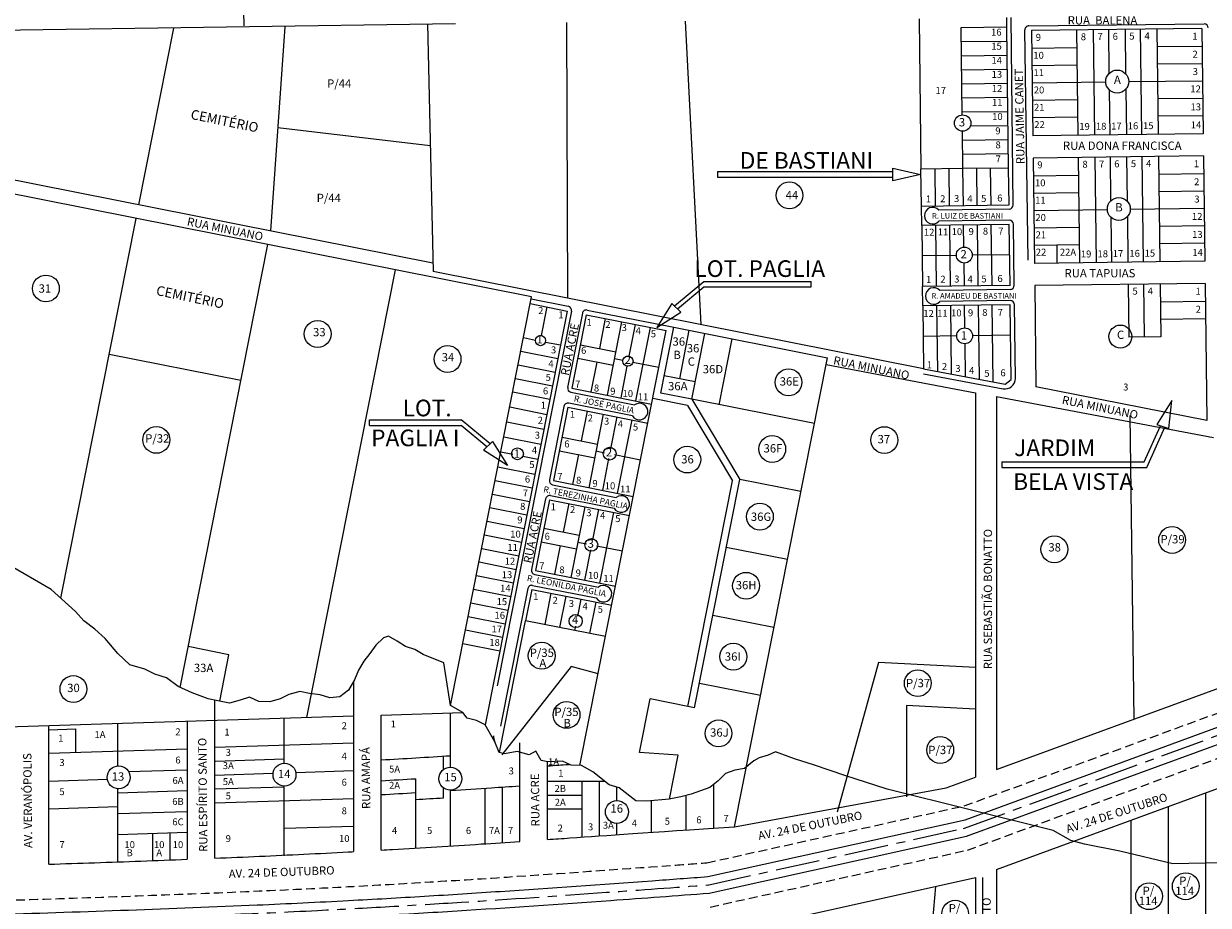
# Model space of a CAD drawing. Extents: x -5193 to 980, y -535 to 4145.
# Drawn here: x -1441 to -586, y 2397 to 3033 of the extents above; entities that cross this region are included whole.
import ezdxf
from ezdxf.enums import TextEntityAlignment as Align

# ---------------------------------------------------------------- set-up
doc = ezdxf.new("R2010")
doc.units = 0
doc.linetypes.add('CENTER', pattern=[50.8, 31.75, -6.35, 6.35, -6.35])
doc.linetypes.add('DASHED2', pattern=[9.525, 6.35, -3.175])
for name, color, linetype in [('1', 1, 'CONTINUOUS'), ('2', 2, 'CONTINUOUS'), ('3', 3, 'CONTINUOUS'), ('BAIRROS', 30, 'CONTINUOUS'), ('LOCAL_LOTEAM', 1, 'CONTINUOUS'), ('LOTEAMENTO', 2, 'CONTINUOUS'), ('LOTES', 1, 'CONTINUOUS'), ('MEIOFIO_BR', 4, 'CONTINUOUS'), ('PASSEIO', 170, 'CONTINUOUS'), ('RIO', 172, 'CONTINUOUS'), ('TEXTO', 2, 'CONTINUOUS')]:
    doc.layers.add(name, color=color, linetype=linetype)
doc.styles.get("Standard").update_dxf_attribs({"font": 'arial.ttf'})

msp = doc.modelspace()

# ---------------------------------------------------------------- linework, layer by layer
at = {"layer": '1', "linetype": 'CENTER'}
for p, q in [((-762.29, 2452.78), (-555.27, 2528.62)), ((-762.29, 2452.78), (-555.27, 2528.62)), ((-947.22, 2411.96), (-761.53, 2453)), ((-947.22, 2411.96), (-761.53, 2453))]:
    msp.add_line(p, q, dxfattribs=at)
msp.add_open_spline([(-1912.44, 2369.25), (-1847.37, 2371.42), (-1782.27, 2374), (-1697.35, 2377.08), (-1677.57, 2377.78), (-1637.99, 2379.12), (-1618.21, 2379.76), (-1559.81, 2381.64), (-1521.19, 2382.83), (-1451.59, 2385.03), (-1420.6, 2386.02), (-1358.65, 2388.14), (-1327.69, 2389.28), (-1274.02, 2391.51), (-1251.31, 2392.54), (-1211.27, 2394.53), (-1193.94, 2395.46), (-1159.27, 2397.45), (-1141.94, 2398.5), (-1089.73, 2401.83), (-1054.86, 2404.24), (-995.44, 2408.49), (-970.91, 2410.29), (-946.37, 2412.09)], degree=3, knots=[1002.753812, 1002.753812, 1002.753812, 1002.753812, 1198.221994, 1198.221994, 1257.589548, 1257.589548, 1316.957101, 1316.957101, 1432.85292, 1432.85292, 1525.879721, 1525.879721, 1618.906522, 1618.906522, 1687.19875, 1687.19875, 1739.36655, 1739.36655, 1791.534351, 1791.534351, 1896.493757, 1896.493757, 1970.305144, 1970.305144, 1970.305144, 1970.305144], dxfattribs=at)
msp.add_open_spline([(-1912.44, 2369.25), (-1847.37, 2371.42), (-1782.27, 2374), (-1697.35, 2377.08), (-1677.57, 2377.78), (-1637.99, 2379.12), (-1618.21, 2379.76), (-1559.81, 2381.64), (-1521.19, 2382.83), (-1451.59, 2385.03), (-1420.6, 2386.02), (-1358.65, 2388.14), (-1327.69, 2389.28), (-1274.02, 2391.51), (-1251.31, 2392.54), (-1211.27, 2394.53), (-1193.94, 2395.46), (-1159.27, 2397.45), (-1141.94, 2398.5), (-1089.73, 2401.83), (-1054.86, 2404.24), (-995.44, 2408.49), (-970.91, 2410.29), (-946.37, 2412.09)], degree=3, knots=[1002.753812, 1002.753812, 1002.753812, 1002.753812, 1198.221994, 1198.221994, 1257.589548, 1257.589548, 1316.957101, 1316.957101, 1432.85292, 1432.85292, 1525.879721, 1525.879721, 1618.906522, 1618.906522, 1687.19875, 1687.19875, 1739.36655, 1739.36655, 1791.534351, 1791.534351, 1896.493757, 1896.493757, 1970.305144, 1970.305144, 1970.305144, 1970.305144], dxfattribs=at)
at = {"layer": '2'}
for centre, radius in [((-1067.64, 2804.74), 3.66), ((-1004.57, 2789.9), 3.66), ((-1084.3, 2723.09), 4.25), ((-1017.79, 2723.2), 4.64), ((-1030.99, 2657.35), 4.61), ((-1042.26, 2602.45), 4.75)]:
    msp.add_circle(centre, radius, dxfattribs=at)
at = {"layer": '3'}
for p, q in [((-1285.15, 3196.13), (-1281.81, 3031.9)), ((-963.31, 3035.28), (-952.07, 2816.35)), ((-794.45, 3037.01), (-793.09, 2928.46)), ((-731.16, 3030.81), (-731.24, 3037.8)), ((-1658.55, 3025.85), (-1128.96, 3033.52)), ((-1357.62, 2902.72), (-1332.36, 3030.08)), ((-1252.11, 3031.13), (-1262.63, 2883.89)), ((-1149.2, 3033.23), (-1145.22, 2854.65)), ((-1047.98, 2835.37), (-1048.66, 3034.37)), ((-729.88, 2929.26), (-731.16, 3030.81)), ((-590.32, 3029.99), (-713.31, 3028.45)), ((-713.31, 3028.45), (-712.35, 2952.46)), ((-590.32, 3029.99), (-589.36, 2954)), ((-1145.36, 2860.63), (-1721.28, 2974.83)), ((-1147.24, 2945.21), (-1257.31, 2958.28)), ((-1074.12, 2836.31), (-1686.98, 2957.84)), ((-589.36, 2954), (-712.35, 2952.46)), ((-589.16, 2938), (-712.15, 2936.46)), ((-712.15, 2936.46), (-711.2, 2860.46)), ((-589.16, 2938), (-588.21, 2862.01)), ((-792.75, 2901.82), (-793.09, 2928.46)), ((-729.55, 2902.62), (-729.88, 2929.26)), ((-792.75, 2901.82), (-729.55, 2902.62)), ((-792.58, 2887.82), (-792.75, 2901.82)), ((-1413.88, 2618.98), (-1359.56, 2892.92)), ((-729.37, 2888.62), (-792.58, 2887.82)), ((-792.58, 2887.82), (-792.02, 2843.83)), ((-728.82, 2844.62), (-729.37, 2888.62)), ((-1327.77, 2554.54), (-1264.41, 2874.05)), ((-1236.23, 2532.89), (-1172.21, 2855.76)), ((-588.21, 2862.01), (-711.2, 2860.46)), ((-791.28, 2784.47), (-1145.22, 2854.65)), ((-728.82, 2844.62), (-792.02, 2843.83)), ((-791.85, 2829.83), (-792.02, 2843.83)), ((-588.01, 2846.01), (-711, 2844.46)), ((-711, 2844.46), (-710.08, 2771.47)), ((-588.01, 2846.01), (-586.76, 2747.02)), ((-1132.58, 2541.48), (-1074.12, 2836.31)), ((-1075.09, 2831.41), (-1048.36, 2826.11)), ((-728.64, 2830.62), (-791.85, 2829.83)), ((-727.96, 2776.69), (-728.64, 2830.62)), ((-1048.36, 2826.11), (-1061, 2762.35)), ((-1034.63, 2823.39), (-1045.13, 2770.42)), ((-1034.63, 2823.39), (-977, 2811.96)), ((-791.85, 2829.83), (-791.28, 2784.47)), ((-980.85, 2766.85), (-971.42, 2814.42)), ((-971.42, 2814.42), (-860.56, 2792.44)), ((-1039.21, 2498.24), (-977, 2811.96)), ((-967.21, 2777.21), (-960.27, 2812.21)), ((-958.56, 2762.43), (-949.12, 2810)), ((-938.74, 2758.5), (-929.31, 2806.07)), ((-1283.86, 2775.96), (-1379.01, 2794.82)), ((-927.67, 2453.98), (-860.56, 2792.44)), ((-861.53, 2787.56), (-753.64, 2767.19)), ((-956.06, 2775), (-978.36, 2779.42)), ((-791.28, 2784.47), (-732.31, 2773.34)), ((-1045.13, 2770.42), (-987.5, 2758.99)), ((-732.31, 2773.34), (-727.96, 2776.69)), ((-586.76, 2747.02), (-710.08, 2771.47)), ((-1061, 2762.35), (-1107.56, 2527.56)), ((-1061, 2762.35), (-1087.73, 2767.65)), ((-961.7, 2757.95), (-986.73, 2762.91)), ((-958.56, 2762.43), (-980.85, 2766.85)), ((-869.99, 2744.86), (-958.56, 2762.43)), ((-958.56, 2762.43), (-923.86, 2704.57)), ((-753.64, 2767.19), (-753.64, 2489.78)), ((-738.64, 2764.35), (-738.64, 2495.28)), ((-738.64, 2764.35), (-582.06, 2734.79)), ((-1047.86, 2756.69), (-1058.36, 2703.72)), ((-1047.86, 2756.69), (-990.23, 2745.26)), ((-961.7, 2757.95), (-929.14, 2703.65)), ((-642.26, 2750.68), (-639.51, 2531.59)), ((-1058.36, 2703.72), (-1000.73, 2692.29)), ((-961.42, 2540.84), (-929.14, 2703.65)), ((-956.52, 2539.87), (-923.86, 2704.57)), ((-879.72, 2695.82), (-923.86, 2704.57)), ((-1061.08, 2689.98), (-1071.2, 2638.98)), ((-1061.08, 2689.98), (-1003.45, 2678.56)), ((-889.44, 2646.77), (-933.58, 2655.53)), ((-1071.2, 2638.98), (-1013.57, 2627.55)), ((-1073.92, 2625.24), (-1078.39, 2602.68)), ((-1073.92, 2625.24), (-1016.29, 2613.82)), ((-1097.27, 2507.53), (-1078.4, 2602.69)), ((-1020.76, 2591.26), (-1078.4, 2602.69)), ((-899.17, 2597.73), (-943.31, 2606.48)), ((-1292.51, 2578.13), (-1321.94, 2583.96)), ((-1299.15, 2544.62), (-1292.51, 2578.13)), ((-823.64, 2572.56), (-853.64, 2464.61)), ((-753.64, 2568.87), (-823.64, 2572.56)), ((-1202.64, 2558.9), (-1202.64, 2436.07)), ((-908.89, 2548.68), (-953.04, 2557.44)), ((-738.64, 2495.28), (-570.43, 2556.9)), ((-1302.64, 2431.36), (-1302.64, 2545.34)), ((-996.21, 2507.56), (-988.54, 2546.22)), ((-961.42, 2540.84), (-988.54, 2546.22)), ((-956.52, 2539.87), (-961.42, 2540.84)), ((-803.64, 2541.46), (-803.64, 2475.66)), ((-753.64, 2538.83), (-803.64, 2541.46)), ((-1452.64, 2526.07), (-1202.64, 2533.95)), ((-1182.64, 2534.58), (-1123.84, 2536.43)), ((-1182.64, 2437.18), (-1182.64, 2534.58)), ((-1422.64, 2427), (-1422.64, 2527.02)), ((-1322.64, 2530.17), (-1322.64, 2430.56)), ((-1082.64, 2443.46), (-1082.64, 2514.46)), ((-968.36, 2505.67), (-996.21, 2507.56)), ((-974.69, 2473.92), (-968.4, 2505.67)), ((-1062.64, 2444.83), (-1062.64, 2500.91)), ((-774.79, 2482.03), (-753.64, 2489.78)), ((-738.64, 2423.17), (-543.64, 2494.61)), ((-927.67, 2453.98), (-774.79, 2482.03)), ((-587.64, 2478.49), (-587.64, 2372.86)), ((-614.64, 2468.6), (-614.64, 2362.97)), ((-641.64, 2458.7), (-641.64, 1983.26)), ((-738.64, 2423.17), (-738.64, 1868.26)), ((-942.64, 2375.59), (-753.64, 2417.36)), ((-782.55, 2410.97), (-786.24, 2368.35)), ((-753.64, 2417.36), (-753.64, 2118.26))]:
    msp.add_line(p, q, dxfattribs=at)
for points, knots in [([(-1062.64, 2444.83), (-1057.28, 2445.2), (-1051.91, 2445.58), (-1019.26, 2447.87), (-991.96, 2449.86), (-927.67, 2453.98)], [1856.538403, 1856.538403, 1856.538403, 1856.538403, 1872.734737, 1872.734737, 1955.001582, 1955.001582, 1955.001582, 1955.001582]), ([(-1182.64, 2437.18), (-1179.93, 2437.33), (-1177.21, 2437.49), (-1153.21, 2438.88), (-1131.9, 2440.2), (-1101.26, 2442.21), (-1091.96, 2442.83), (-1082.64, 2443.46)], [1735.642389, 1735.642389, 1735.642389, 1735.642389, 1743.857859, 1743.857859, 1808.296298, 1808.296298, 1836.41493, 1836.41493, 1836.41493, 1836.41493]), ([(-1422.64, 2427), (-1411.58, 2427.36), (-1400.52, 2427.73), (-1367.17, 2428.88), (-1344.89, 2429.68), (-1322.64, 2430.56)], [1494.183337, 1494.183337, 1494.183337, 1494.183337, 1527.453238, 1527.453238, 1594.567597, 1594.567597, 1594.567597, 1594.567597]), ([(-1302.64, 2431.36), (-1281.19, 2432.24), (-1259.77, 2433.19), (-1227.72, 2434.76), (-1217.07, 2435.3), (-1205.17, 2435.93), (-1203.9, 2436), (-1202.64, 2436.07)], [1614.682427, 1614.682427, 1614.682427, 1614.682427, 1679.41942, 1679.41942, 1711.638639, 1711.638639, 1715.460552, 1715.460552, 1715.460552, 1715.460552])]:
    msp.add_open_spline(points, degree=3, knots=knots, dxfattribs=at)
at = {"layer": 'BAIRROS', "linetype": 'DASHED2'}
for p, q in [((-761.84, 2469.09), (-554.82, 2544.93)), ((-759.5, 2437.17), (-552.48, 2513.02)), ((-947.54, 2428.05), (-761.84, 2469.09)), ((-945.2, 2396.13), (-759.5, 2437.17))]:
    msp.add_line(p, q, dxfattribs=at)
msp.add_open_spline([(-1912.64, 2385.25), (-1900.63, 2385.65), (-1888.61, 2386.07), (-1860.84, 2387.05), (-1845.09, 2387.62), (-1797.82, 2389.37), (-1766.29, 2390.57), (-1716.27, 2392.41), (-1697.8, 2393.08), (-1660.85, 2394.36), (-1642.37, 2394.98), (-1586.97, 2396.79), (-1550.04, 2397.94), (-1485.66, 2399.96), (-1458.19, 2400.82), (-1403.28, 2402.61), (-1375.84, 2403.54), (-1322.5, 2405.52), (-1296.6, 2406.55), (-1250.51, 2408.6), (-1230.32, 2409.57), (-1190.43, 2411.67), (-1170.72, 2412.8), (-1131.28, 2415.19), (-1111.55, 2416.46), (-1052.36, 2420.42), (-1012.87, 2423.27), (-964.75, 2426.78), (-956.14, 2427.42), (-947.54, 2428.05)], degree=3, knots=[1003.088133, 1003.088133, 1003.088133, 1003.088133, 1039.216723, 1039.216723, 1086.545228, 1086.545228, 1181.202238, 1181.202238, 1236.597956, 1236.597956, 1291.993675, 1291.993675, 1402.785112, 1402.785112, 1485.259873, 1485.259873, 1567.734633, 1567.734633, 1645.70264, 1645.70264, 1706.565146, 1706.565146, 1766.029355, 1766.029355, 1825.493564, 1825.493564, 1944.421982, 1944.421982, 1970.305111, 1970.305111, 1970.305111, 1970.305111], dxfattribs=at)
at = {"layer": 'LOCAL_LOTEAM'}
for p, q in [((-939.91, 2926.64), (-813.32, 2926.64)), ((-939.91, 2926.64), (-939.91, 2922.64)), ((-813.32, 2920.14), (-813.32, 2929.14)), ((-813.32, 2929.14), (-793.32, 2924.64)), ((-793.32, 2924.64), (-813.32, 2920.14)), ((-939.91, 2922.64), (-813.32, 2922.64)), ((-971.07, 2829.89), (-949.92, 2847.51)), ((-949.92, 2847.51), (-872.3, 2847.51)), ((-872.3, 2843.51), (-872.3, 2847.51)), ((-968.89, 2827.7), (-949.92, 2843.51)), ((-949.92, 2843.51), (-872.3, 2843.51)), ((-972.82, 2831.64), (-983.78, 2814.31)), ((-972.82, 2831.64), (-966.46, 2825.27)), ((-983.78, 2814.31), (-966.46, 2825.27)), ((-612.02, 2761.6), (-622.8, 2744.17)), ((-614.29, 2741.23), (-612.02, 2761.6)), ((-1191.01, 2747.59), (-1124.87, 2747.59)), ((-1191.01, 2743.59), (-1191.01, 2747.59)), ((-1104.12, 2730.3), (-1124.87, 2747.59)), ((-1191.01, 2743.59), (-1124.87, 2743.59)), ((-1106.3, 2728.12), (-1124.87, 2743.59)), ((-631.98, 2717.31), (-620.34, 2743.32)), ((-630.12, 2713.31), (-617.17, 2742.22)), ((-622.8, 2744.17), (-614.29, 2741.23)), ((-1102.37, 2732.05), (-1108.73, 2725.69)), ((-1102.37, 2732.05), (-1091.41, 2714.73)), ((-1091.41, 2714.73), (-1108.73, 2725.69)), ((-734.77, 2717.31), (-631.98, 2717.31)), ((-734.77, 2717.31), (-734.77, 2713.31)), ((-734.77, 2713.31), (-630.12, 2713.31))]:
    msp.add_line(p, q, dxfattribs=at)
at = {"layer": 'LOTES'}
for p, q in [((-731.16, 3030.81), (-764.36, 3030.39)), ((-764.36, 3030.39), (-763.57, 2967.58)), ((-680.81, 3028.86), (-679.86, 2952.86)), ((-668.81, 3029.01), (-667.86, 2953.01)), ((-657.81, 3029.15), (-657.42, 2997.41)), ((-645.81, 3029.3), (-645.41, 2997.3)), ((-634.82, 3029.44), (-633.86, 2953.44)), ((-622.82, 3029.59), (-621.86, 2953.59)), ((-731.03, 3020.65), (-764.24, 3020.23)), ((-730.9, 3010.5), (-764.11, 3010.08)), ((-680.65, 3015.86), (-713.15, 3015.45)), ((-590.16, 3017), (-622.65, 3016.59)), ((-680.49, 3003.36), (-712.99, 3002.95)), ((-590, 3004.5), (-622.5, 3004.09)), ((-730.77, 3000.34), (-763.98, 2999.92)), ((-730.65, 2990.19), (-763.85, 2989.77)), ((-659.72, 2991.12), (-712.83, 2990.45)), ((-657.27, 2985.76), (-656.86, 2953.15)), ((-645.27, 2986.17), (-644.86, 2953.3)), ((-589.84, 2992), (-643.2, 2991.33)), ((-730.52, 2980.03), (-763.73, 2979.61)), ((-680.18, 2978.36), (-712.67, 2977.95)), ((-589.68, 2979.5), (-622.18, 2979.09)), ((-730.39, 2969.88), (-763.6, 2969.46)), ((-589.53, 2967), (-622.03, 2966.59)), ((-730.26, 2959.72), (-757.56, 2959.38)), ((-680.02, 2965.86), (-712.52, 2965.45)), ((-763.43, 2955.78), (-763.09, 2928.84)), ((-730.14, 2949.57), (-763.34, 2949.15)), ((-730.01, 2939.41), (-763.22, 2938.99)), ((-679.66, 2936.86), (-678.7, 2860.87)), ((-667.66, 2937.02), (-666.7, 2861.02)), ((-656.66, 2937.15), (-656.26, 2905.42)), ((-644.66, 2937.3), (-644.26, 2905.31)), ((-633.66, 2937.44), (-632.7, 2861.45)), ((-621.66, 2937.59), (-620.71, 2861.6)), ((-763.09, 2928.84), (-793.09, 2928.46)), ((-783.09, 2928.59), (-782.75, 2901.95)), ((-773.09, 2928.71), (-772.75, 2902.07)), ((-729.88, 2929.26), (-763.09, 2928.84)), ((-763.09, 2928.84), (-762.75, 2902.2)), ((-753.09, 2928.97), (-752.75, 2902.32)), ((-743.09, 2929.09), (-742.75, 2902.45)), ((-589, 2925), (-621.5, 2924.59)), ((-679.49, 2923.87), (-711.99, 2923.46)), ((-679.34, 2911.37), (-711.83, 2910.96)), ((-588.84, 2912.5), (-621.34, 2912.1)), ((-658.57, 2899.13), (-711.68, 2898.46)), ((-588.69, 2900), (-642.04, 2899.33)), ((-656.11, 2893.77), (-655.7, 2861.16)), ((-644.12, 2894.18), (-643.7, 2861.31)), ((-782.58, 2887.95), (-782.02, 2843.95)), ((-772.58, 2888.07), (-772.02, 2844.08)), ((-762.58, 2888.2), (-762.38, 2872.18)), ((-752.58, 2888.32), (-752.03, 2844.33)), ((-742.58, 2888.45), (-742.03, 2844.45)), ((-679.02, 2886.37), (-711.52, 2885.96)), ((-588.53, 2887.51), (-621.03, 2887.1)), ((-678.86, 2873.87), (-711.36, 2873.46)), ((-695.11, 2873.67), (-694.95, 2860.67)), ((-588.37, 2875.01), (-620.87, 2874.6)), ((-767.54, 2866.13), (-792.3, 2865.82)), ((-729.09, 2866.62), (-756.08, 2866.28)), ((-762.23, 2860.74), (-762.02, 2844.2)), ((-643.5, 2845.31), (-643.03, 2807.31)), ((-632.5, 2845.45), (-632.03, 2807.45)), ((-620.5, 2845.6), (-620.03, 2807.6)), ((-781.85, 2829.95), (-781.25, 2782.58)), ((-771.85, 2830.08), (-771.23, 2780.68)), ((-761.85, 2830.2), (-761.64, 2813.94)), ((-751.85, 2830.33), (-751.18, 2776.9)), ((-741.85, 2830.45), (-741.15, 2775.01)), ((-587.84, 2833.01), (-620.34, 2832.6)), ((-1063.08, 2829.03), (-1067.17, 2808.37)), ((-1020.9, 2820.66), (-1025.18, 2799.08)), ((-1009.13, 2818.33), (-1019.63, 2765.36)), ((-999.32, 2816.38), (-1003.86, 2793.49)), ((-988.53, 2814.24), (-999.03, 2761.28)), ((-587.69, 2820.51), (-620.18, 2820.1)), ((-1079.95, 2806.89), (-1071.27, 2805.17)), ((-767.31, 2808.13), (-791.57, 2807.83)), ((-728.37, 2808.62), (-755.83, 2808.28)), ((-620.03, 2807.6), (-643.03, 2807.31)), ((-1081.9, 2797.08), (-1055.17, 2791.78)), ((-1064.12, 2803.75), (-1053.22, 2801.59)), ((-1038.91, 2801.81), (-1013.41, 2796.75)), ((-761.5, 2802.47), (-761.2, 2778.79)), ((-1083.84, 2787.27), (-1057.11, 2781.97)), ((-1040.85, 2792), (-1015.35, 2786.94)), ((-1027.12, 2789.27), (-1031.4, 2767.69)), ((-1014.38, 2791.85), (-1008.15, 2790.61)), ((-1000.98, 2789.19), (-982.25, 2785.48)), ((-1005.28, 2786.31), (-1009.82, 2763.42)), ((-1085.79, 2777.46), (-1059.06, 2772.16)), ((-1089.87, 2756.86), (-1063.14, 2751.56)), ((-1034.12, 2753.96), (-1038.4, 2732.38)), ((-1092.01, 2746.07), (-1065.28, 2740.77)), ((-1022.35, 2751.63), (-1032.86, 2698.66)), ((-1012.54, 2749.68), (-1017.08, 2726.79)), ((-1001.75, 2747.54), (-1012.26, 2694.57)), ((-1094.15, 2735.28), (-1067.42, 2729.98)), ((-1052.13, 2735.11), (-1026.63, 2730.05)), ((-1096.29, 2724.49), (-1087.62, 2722.77)), ((-1080.46, 2721.35), (-1069.56, 2719.19)), ((-1054.08, 2725.3), (-1028.58, 2720.24)), ((-1040.35, 2722.57), (-1044.63, 2700.99)), ((-1027.6, 2725.14), (-1021.38, 2723.91)), ((-1018.51, 2719.61), (-1023.05, 2696.71)), ((-1014.21, 2722.49), (-995.48, 2718.77)), ((-1098.43, 2713.7), (-1071.7, 2708.4)), ((-1100.38, 2703.89), (-1073.65, 2698.59)), ((-1102.32, 2694.08), (-1075.59, 2688.78)), ((-1047.35, 2687.26), (-1051.43, 2666.66)), ((-1035.58, 2684.93), (-1045.69, 2633.92)), ((-1104.27, 2684.27), (-1077.54, 2678.97)), ((-1025.77, 2682.98), (-1030.15, 2660.91)), ((-1014.98, 2680.84), (-1025.09, 2629.84)), ((-1106.21, 2674.47), (-1079.48, 2669.17)), ((-1065.17, 2669.39), (-1039.68, 2664.33)), ((-1108.16, 2664.66), (-1081.43, 2659.36)), ((-1067.11, 2659.58), (-1041.62, 2654.52)), ((-1040.65, 2659.43), (-1034.54, 2658.22)), ((-1110.1, 2654.85), (-1083.37, 2649.55)), ((-1053.38, 2656.85), (-1057.46, 2636.25)), ((-1031.57, 2653.74), (-1035.88, 2631.97)), ((-1027.38, 2656.79), (-1008.51, 2653.05)), ((-1112.05, 2645.04), (-1085.32, 2639.74)), ((-1113.99, 2635.23), (-1087.26, 2629.93)), ((-1115.94, 2625.42), (-1089.21, 2620.12)), ((-1060.19, 2622.52), (-1064.66, 2599.96)), ((-1049.4, 2620.38), (-1053.87, 2597.82)), ((-1038.61, 2618.24), (-1041.05, 2605.9)), ((-1117.88, 2615.61), (-1091.15, 2610.31)), ((-1027.82, 2616.1), (-1032.29, 2593.54)), ((-1119.83, 2605.8), (-1093.1, 2600.5)), ((-1121.77, 2595.99), (-1095.04, 2590.69)), ((-1042.46, 2598.8), (-1043.08, 2595.68)), ((-1123.72, 2586.18), (-1096.99, 2580.88)), ((-1045.6, 2569.59), (-1095.55, 2505.97)), ((-1026.08, 2564.38), (-1045.6, 2569.59)), ((-1252.64, 2499.86), (-1252.64, 2532.37)), ((-1132.64, 2496.94), (-1132.64, 2536.15)), ((-1422.64, 2524.01), (-1403.14, 2524.63)), ((-1403.14, 2507.62), (-1403.14, 2524.63)), ((-1372.64, 2497.9), (-1372.64, 2528.59)), ((-1302.64, 2511.37), (-1202.64, 2514.52)), ((-1422.64, 2507.01), (-1322.64, 2510.16)), ((-1302.33, 2501.38), (-1252.64, 2502.94)), ((-1137.64, 2495.32), (-1137.64, 2504.98)), ((-1422.64, 2487), (-1380.27, 2488.33)), ((-1364.96, 2493.82), (-1322.64, 2495.15)), ((-1302.64, 2491.36), (-1260.64, 2492.68)), ((-1244.32, 2493.2), (-1202.64, 2494.51)), ((-1157.64, 2438.64), (-1157.64, 2488.72)), ((-1372.64, 2428.7), (-1372.64, 2481.38)), ((-1372.64, 2478.57), (-1322.64, 2480.14)), ((-1302.96, 2481.35), (-1252.64, 2482.93)), ((-1252.64, 2433.06), (-1252.64, 2483.32)), ((-1137.64, 2474.93), (-1137.64, 2482)), ((-1132.64, 2440.18), (-1132.64, 2480.39)), ((-1107.64, 2441.79), (-1107.64, 2481.86)), ((-1095.14, 2442.62), (-1095.14, 2482.68)), ((-1020.95, 2486.68), (-1062.64, 2486.68)), ((-1037.64, 2446.58), (-1037.64, 2486.68)), ((-1025.14, 2447.47), (-1025.14, 2486.68)), ((-1012.64, 2473.01), (-1012.64, 2482.69)), ((-942.64, 2453.02), (-942.64, 2484.62)), ((-1302.64, 2471.35), (-1202.64, 2474.5)), ((-1037.64, 2476.68), (-1062.64, 2476.68)), ((-987.64, 2450.09), (-987.64, 2472.75)), ((-962.64, 2451.71), (-962.64, 2476.56)), ((-1422.64, 2466.99), (-1372.64, 2468.56)), ((-1372.64, 2463.56), (-1322.64, 2465.13)), ((-1037.64, 2466.68), (-1062.64, 2466.68)), ((-1252.64, 2452.92), (-1202.64, 2454.49)), ((-1012.64, 2448.35), (-1012.64, 2456.46)), ((-1372.64, 2448.55), (-1322.64, 2450.13)), ((-1347.64, 2449.34), (-1347.64, 2429.6)), ((-1335.14, 2449.73), (-1335.14, 2430.07))]:
    msp.add_line(p, q, dxfattribs=at)
for points in [[(-1182.64, 2502.28), (-1166, 2503.23), (-1149.34, 2504.24), (-1132.64, 2505.3)], [(-1182.64, 2487.26), (-1174.31, 2487.73), (-1165.98, 2488.22), (-1157.64, 2488.72)], [(-1182.64, 2477.24), (-1174.31, 2477.71), (-1165.98, 2478.2), (-1157.64, 2478.7)], [(-1157.64, 2473.7), (-1150.98, 2474.1), (-1144.31, 2474.52), (-1137.64, 2474.93)]]:
    msp.add_open_spline(points, degree=3, dxfattribs=at)
for points, knots in [([(-1062.64, 2497.96), (-1059.92, 2498.15), (-1057.2, 2498.34), (-1052.48, 2498.67), (-1050.48, 2498.81), (-1046.92, 2498.99)], [1860.238005, 1860.238005, 1860.238005, 1860.238005, 1868.472867, 1868.472867, 1874.531532, 1874.531532, 1874.531532, 1874.531532]), ([(-1132.64, 2480.25), (-1122.79, 2480.87), (-1112.92, 2481.51), (-1096.4, 2482.6), (-1089.74, 2483.04), (-1083.08, 2483.5)], [1786.312288, 1786.312288, 1786.312288, 1786.312288, 1816.239064, 1816.239064, 1836.41493, 1836.41493, 1836.41493, 1836.41493])]:
    msp.add_open_spline(points, degree=3, knots=knots, dxfattribs=at)
at = {"layer": 'MEIOFIO_BR'}
for p, q in [((-761.11, 2459.11), (-554.08, 2534.96)), ((-760.23, 2447.14), (-553.21, 2522.99)), ((-946.81, 2418.07), (-761.11, 2459.11)), ((-945.93, 2406.1), (-760.23, 2447.14))]:
    msp.add_line(p, q, dxfattribs=at)
for points, knots in [([(-1912.64, 2375.25), (-1904.08, 2375.53), (-1895.52, 2375.82), (-1856.02, 2377.2), (-1825.07, 2378.35), (-1763.14, 2380.67), (-1732.16, 2381.84), (-1676.19, 2383.83), (-1651.21, 2384.68), (-1601.26, 2386.32), (-1576.28, 2387.11), (-1520.26, 2388.87), (-1489.21, 2389.84), (-1427.12, 2391.82), (-1396.09, 2392.83), (-1334.06, 2395.06), (-1303.07, 2396.26), (-1250.11, 2398.61), (-1228.13, 2399.66), (-1187.92, 2401.8), (-1169.67, 2402.84), (-1133.18, 2405.06), (-1114.93, 2406.22), (-1060.17, 2409.86), (-1023.65, 2412.47), (-973.68, 2416.1), (-960.25, 2417.09), (-946.81, 2418.07)], [1002.753812, 1002.753812, 1002.753812, 1002.753812, 1028.47419, 1028.47419, 1121.439734, 1121.439734, 1214.405277, 1214.405277, 1289.339432, 1289.339432, 1364.273586, 1364.273586, 1457.473493, 1457.473493, 1550.6734, 1550.6734, 1643.873307, 1643.873307, 1710.030734, 1710.030734, 1764.993087, 1764.993087, 1819.955441, 1819.955441, 1929.880148, 1929.880148, 1970.305144, 1970.305144, 1970.305144, 1970.305144]), ([(-1912.64, 2363.24), (-1902.89, 2363.56), (-1893.14, 2363.9), (-1862.48, 2364.97), (-1841.56, 2365.74), (-1778.82, 2368.07), (-1736.98, 2369.67), (-1633.47, 2373.33), (-1571.8, 2375.25), (-1483.49, 2378.02), (-1456.84, 2378.86), (-1403.54, 2380.59), (-1376.89, 2381.49), (-1313.14, 2383.84), (-1276.05, 2385.36), (-1220.46, 2388.05), (-1201.95, 2389.01), (-1164.94, 2391.1), (-1146.44, 2392.21), (-1090.94, 2395.72), (-1053.94, 2398.29), (-993.27, 2402.64), (-969.6, 2404.37), (-945.93, 2406.1)], [1002.353273, 1002.353273, 1002.353273, 1002.353273, 1031.63058, 1031.63058, 1094.425224, 1094.425224, 1220.014512, 1220.014512, 1405.084887, 1405.084887, 1485.086978, 1485.086978, 1565.089069, 1565.089069, 1676.52111, 1676.52111, 1732.165934, 1732.165934, 1787.810758, 1787.810758, 1899.100405, 1899.100405, 1970.305182, 1970.305182, 1970.305182, 1970.305182])]:
    msp.add_open_spline(points, degree=3, knots=knots, dxfattribs=at)
at = {"layer": 'PASSEIO'}
for p, q in [((-726.55, 2902.65), (-727.99, 3037.78)), ((-715.62, 2862.87), (-718.12, 3028.87)), ((-715.15, 3031.91), (-588.75, 3033.25)), ((-729.51, 2899.62), (-780.24, 2898.98)), ((-729.41, 2891.62), (-780.14, 2890.98)), ((-725.82, 2844.66), (-726.37, 2888.65)), ((-728.78, 2841.62), (-779.51, 2840.98)), ((-1074.41, 2834.84), (-1047.68, 2829.54)), ((-728.68, 2833.62), (-779.41, 2832.98)), ((-724.97, 2777.53), (-725.64, 2830.66)), ((-1045.32, 2826.02), (-1058.06, 2761.77)), ((-1037.47, 2824.46), (-1048.08, 2771)), ((-1033.95, 2826.82), (-971.42, 2814.42)), ((-791.17, 2780.89), (-733.87, 2770.07)), ((-1058.06, 2761.77), (-1098.91, 2555.75)), ((-1045.72, 2767.48), (-999.82, 2758.37)), ((-1050.8, 2757.27), (-1061.3, 2704.3)), ((-1001.38, 2750.53), (-1047.27, 2759.63)), ((-1058.94, 2700.77), (-1013.05, 2691.67)), ((-1064.02, 2690.57), (-1074.14, 2639.56)), ((-1060.5, 2692.93), (-1014.6, 2683.83)), ((-1071.78, 2636.03), (-1025.88, 2626.93)), ((-1076.86, 2625.83), (-1096.56, 2526.5)), ((-1073.34, 2628.19), (-1027.44, 2619.09)), ((-748.64, 2417.36), (-748.64, 2115.26))]:
    msp.add_line(p, q, dxfattribs=at)
for centre, radius, start, end in [((-715.12, 3028.91), 3, 90.60804, 180.8638), ((-588.72, 3030.25), 3, 0.79893, 90.60804), ((-784.66, 2894.92), 6, 42.53009, 318.90946), ((-729.55, 2902.62), 3, 270.71977, 0.71977), ((-729.37, 2888.62), 3, 0.71977, 90.71977), ((-783.94, 2836.93), 6, 42.53009, 318.90946), ((-728.82, 2844.62), 3, 270.71977, 0.71977), ((-728.64, 2830.62), 3, 0.71977, 90.71977), ((-1048.26, 2826.6), 3, 348.78424, 78.78424), ((-1034.53, 2823.88), 3, 78.78424, 168.78424), ((-1045.13, 2770.42), 3, 168.78424, 258.78424), ((-732.47, 2777.44), 7.5, 259.30696, 0.71977), ((-1047.86, 2756.69), 3, 78.78424, 168.78424), ((-996.21, 2753.58), 6, 210.59456, 126.97393), ((-1058.36, 2703.72), 3, 168.78424, 258.78424), ((-1061.08, 2689.98), 3, 78.78424, 168.78424), ((-1009.44, 2686.88), 6, 210.59456, 126.97393), ((-1071.2, 2638.98), 3, 168.78424, 258.78424), ((-1073.92, 2625.24), 3, 78.78424, 168.78424), ((-1022.27, 2622.14), 6, 210.59456, 126.97393)]:
    msp.add_arc(centre, radius, start, end, dxfattribs=at)
at = {"layer": 'RIO', "linetype": 'Continuous'}
msp.add_lwpolyline([(-576.34, 2427.98), (-611.33, 2427.39), (-649.55, 2436.51), (-675.16, 2441.38), (-685.03, 2444.22), (-697.79, 2451.28), (-817.49, 2481.04), (-848.02, 2491.03), (-869.99, 2498.43), (-884.4, 2502.96), (-898.02, 2507.97), (-903.45, 2505.72), (-909.88, 2503.75), (-913.8, 2501.54), (-920.5, 2495.98), (-927.43, 2494.74), (-934.13, 2492.51), (-939.45, 2487.18), (-945.46, 2482.37), (-958.85, 2477.54), (-966.51, 2475.56), (-974.87, 2473.89), (-990.99, 2472.46), (-998.83, 2472.82), (-1011.01, 2482.18), (-1018.03, 2484.39), (-1029.91, 2493.71), (-1038.14, 2498.22), (-1045.56, 2498.36), (-1051.83, 2501.27), (-1062.4, 2500.86), (-1062.4, 2500.86), (-1067.32, 2501.75), (-1071.06, 2508.54), (-1075.94, 2505.86), (-1084.62, 2508.3), (-1084.62, 2508.3), (-1093.63, 2506.64), (-1093.63, 2506.64), (-1097.47, 2507.58), (-1100.65, 2515.2), (-1101.6, 2519.74), (-1101.9, 2517.31), (-1100.65, 2515.2), (-1107.54, 2527.54), (-1113.84, 2530.65), (-1120.58, 2532.49), (-1123.84, 2536.43), (-1132.64, 2541.51), (-1137.4, 2572.41), (-1152.25, 2578.23), (-1158.36, 2581.81), (-1165.11, 2584.02), (-1171.21, 2587.81), (-1177.44, 2591.57), (-1181.07, 2590.36), (-1186.6, 2585.11), (-1190.85, 2578.96), (-1195.25, 2573.47), (-1198.97, 2567.04), (-1201.98, 2560.07), (-1206.23, 2552.53), (-1212.49, 2547.81), (-1212.49, 2547.81), (-1219.75, 2547.15), (-1226.59, 2549.22), (-1234.36, 2550.23), (-1241.42, 2551.64), (-1249.33, 2549.44), (-1249.33, 2549.44), (-1255.66, 2546.28), (-1263.05, 2544.06), (-1270.85, 2544.36), (-1277.71, 2547.57), (-1284.35, 2545.32), (-1292.1, 2543.28), (-1300.5, 2544.87), (-1307.57, 2546.43), (-1319.04, 2550.65), (-1329.1, 2555.13), (-1337.71, 2561.4), (-1346.06, 2564.12), (-1353.23, 2567.75), (-1364, 2570.85), (-1372.68, 2579.04), (-1381.86, 2589.88), (-1389.42, 2596.47), (-1397.15, 2602.49), (-1403.38, 2609.33), (-1420.74, 2625.28), (-1452.37, 2643.48)], dxfattribs=at)
at = {"layer": 'TEXTO'}
for centre, radius in [((-651.47, 2991.66), 8.28), ((-763.01, 2961.69), 5.92), ((-887.98, 2909.55), 9.68), ((-650.31, 2899.67), 8.28), ((-761.81, 2866.47), 5.74), ((-1424.65, 2842.36), 9.68), ((-1228.52, 2809.54), 9.68), ((-761.57, 2808.21), 5.74), ((-649.15, 2807.68), 8.28), ((-1134.75, 2791.49), 9.68), ((-888.68, 2774.66), 9.68), ((-1344.95, 2733.15), 9.68), ((-900.44, 2726.56), 9.68), ((-819.52, 2732.98), 9.68), ((-961.76, 2718.94), 9.68), ((-909.36, 2677.76), 9.68), ((-611.83, 2660.96), 9.68), ((-696.82, 2654.18), 9.68), ((-919.34, 2627.89), 9.68), ((-1066.81, 2577.46), 9.68), ((-928.52, 2576.72), 9.68), ((-795.39, 2557.62), 9.68), ((-1404.76, 2553.39), 9.68), ((-1048.87, 2534.74), 9.68), ((-939.21, 2521.37), 9.68), ((-779.2, 2509.39), 9.68), ((-1372.1, 2489.64), 8.28), ((-1252.44, 2491.59), 8.28), ((-1132.73, 2488.66), 8.28), ((-1012.54, 2464.74), 8.28), ((-602, 2411.1), 9.68), ((-628.43, 2403.9), 9.68), ((-768.4, 2391.29), 9.68)]:
    msp.add_circle(centre, radius, dxfattribs=at)

# ---------------------------------------------------------------- texts
at = {"layer": '2'}
for s, p in [('16', (-742.48, 3024.79)), ('15', (-742.35, 3014.64)), ('14', (-742.22, 3004.48)), ('13', (-742.1, 2994.33)), ('17', (-782.6, 2982.73)), ('12', (-741.97, 2984.18)), ('11', (-741.84, 2974.02)), ('10', (-741.71, 2963.87)), ('9', (-739.44, 2953.62)), ('8', (-739.31, 2943.47)), ('7', (-739.19, 2933.31)), ('1', (-789.59, 2904.46)), ('2', (-779.27, 2904.62)), ('3', (-769.27, 2904.74)), ('4', (-759.66, 2904.66)), ('5', (-749.66, 2904.79)), ('6', (-738.06, 2905.11)), ('12', (-790.98, 2880.51)), ('11', (-780.98, 2880.64)), ('10', (-770.92, 2880.89)), ('9', (-758.73, 2880.96)), ('8', (-748.45, 2881.23)), ('7', (-737.31, 2881.22)), ('1', (-789.43, 2846.39)), ('2', (-779.11, 2846.55)), ('3', (-769.11, 2846.68)), ('4', (-759.5, 2846.6)), ('5', (-749.5, 2846.72)), ('6', (-737.9, 2847.05)), ('12', (-791.41, 2821.86)), ('11', (-781.41, 2821.99)), ('10', (-771.36, 2822.24)), ('9', (-759.17, 2822.31)), ('8', (-748.88, 2822.58)), ('7', (-737.74, 2822.57)), ('1', (-788.87, 2784.79)), ('2', (-778.01, 2783.58)), ('3', (-768.28, 2782.15)), ('4', (-758.39, 2780.77)), ('5', (-747.38, 2778.65)), ('6', (-735.78, 2778.98))]:
    msp.add_text(s, height=5, dxfattribs=at).set_placement(p)
for s, height, p in [('8', 5, (-675.87, 3021.47)), ('7', 5, (-663.87, 3021.62)), ('6', 5, (-652.87, 3021.76)), ('5', 5, (-640.87, 3021.91)), ('4', 5, (-629.87, 3022.05)), ('1', 5, (-595.4, 3021.86)), ('9', 5, (-708.37, 3021.07)), ('10', 5, (-708.2, 3008.07)), ('2', 5, (-595.23, 3008.86)), ('3', 5, (-595.08, 2996.36)), ('11', 5, (-708.05, 2995.57)), ('20', 5, (-707.89, 2983.07)), ('12', 5, (-594.92, 2983.86)), ('21', 5, (-707.73, 2970.57)), ('13', 5, (-594.75, 2970.86)), ('22', 5, (-707.58, 2958.07)), ('19', 5, (-675.06, 2956.75)), ('18', 5, (-663.06, 2956.9)), ('17', 5, (-652.06, 2957.04)), ('16', 5, (-640.06, 2957.19)), ('15', 5, (-629.06, 2957.33)), ('14', 5, (-594.59, 2957.86)), ('9', 5, (-707.21, 2929.07)), ('8', 5, (-674.71, 2929.48)), ('7', 5, (-662.72, 2929.63)), ('6', 5, (-651.72, 2929.77)), ('5', 5, (-639.72, 2929.92)), ('4', 5, (-628.72, 2930.06)), ('1', 5, (-594.24, 2929.86)), ('10', 5, (-707.05, 2916.07)), ('2', 5, (-594.08, 2916.86)), ('11', 5, (-706.89, 2903.57)), ('3', 5, (-593.92, 2904.36)), ('20', 5, (-706.73, 2891.08)), ('12', 5, (-593.76, 2891.87)), ('21', 5, (-706.58, 2878.58)), ('13', 5, (-593.6, 2878.87)), ('22', 5, (-706.42, 2866.08)), ('22A', 5, (-687, 2866.08)), ('19', 5, (-673.9, 2864.76)), ('18', 5, (-661.9, 2864.91)), ('17', 5, (-650.9, 2865.04)), ('16', 5, (-638.9, 2865.2)), ('15', 5, (-627.91, 2865.33)), ('14', 5, (-593.44, 2865.87)), ('5', 5, (-638.56, 2837.93)), ('4', 5, (-627.56, 2838.07)), ('1', 5, (-593.08, 2837.87)), ('2', 5, (-592.92, 2824.87)), ('2', 5, (-1067.5, 2823.89)), ('1', 5, (-1052.97, 2820.81)), ('1', 5, (-1032.58, 2815.49)), ('2', 5, (-1018.98, 2813.95)), ('3', 5, (-1007.22, 2811.66)), ('4', 5, (-997.14, 2809.4)), ('5', 5, (-986.2, 2807.13)), ('3', 5, (-1058.25, 2795.56)), ('6', 5, (-1036.51, 2795.24)), ('4', 5, (-1060.13, 2785.59)), ('5', 5, (-1062.09, 2775.7)), ('6', 5, (-1064.05, 2765.93)), ('7', 5, (-1040.82, 2770.9)), ('8', 5, (-1027.23, 2768.05)), ('9', 5, (-1015.47, 2765.76)), ('3', 5, (-645.28, 2768.76)), ('10', 5, (-1004.66, 2764.04)), ('11', 5, (-993.64, 2761.75)), ('1', 5, (-1065.65, 2755.61)), ('1', 5, (-1044.63, 2749.09)), ('2', 5, (-1067.79, 2744.82)), ('2', 5, (-1031.71, 2746.41)), ('3', 5, (-1019.95, 2744.11)), ('4', 5, (-1010.03, 2742.17)), ('5', 5, (-999.09, 2739.9)), ('3', 5, (-1069.92, 2734.03)), ('4', 5, (-1072.06, 2723.24)), ('6', 5, (-1048.61, 2727.7)), ('5', 5, (-1073.89, 2712.83)), ('6', 5, (-1077.08, 2702.36)), ('7', 5, (-1053.62, 2704.29)), ('8', 5, (-1040.09, 2701.51)), ('9', 5, (-1028.34, 2699.21)), ('10', 5, (-1017.52, 2697.49)), ('7', 5, (-1078.6, 2692.34)), ('11', 5, (-1006.5, 2695.2)), ('8', 5, (-1080.49, 2682.72)), ('1', 5, (-1058.48, 2682.39)), ('2', 5, (-1044.5, 2680.35)), ('9', 5, (-1082.54, 2672.95)), ('3', 5, (-1032.74, 2678.05)), ('4', 5, (-1022.82, 2676.1)), ('5', 5, (-1011.88, 2673.84)), ('10', 5, (-1085.73, 2662.68)), ('6', 5, (-1062.78, 2661.1)), ('11', 5, (-1087.77, 2653.09)), ('12', 5, (-1089.7, 2643.15)), ('7', 5, (-1066.72, 2639.75)), ('8', 5, (-1052.18, 2636.92)), ('13', 5, (-1091.86, 2633.37)), ('9', 5, (-1040.43, 2634.63)), ('10', 5, (-1029.61, 2632.91)), ('11', 5, (-1018.59, 2630.62)), ('14', 5, (-1093.05, 2623.62)), ('15', 5, (-1095.58, 2613.95)), ('1', 5, (-1071.04, 2617.54)), ('2', 5, (-1057.12, 2614.9)), ('3', 5, (-1045.37, 2612.61)), ('16', 5, (-1097.07, 2604.09)), ('4', 5, (-1035.45, 2610.66)), ('5', 5, (-1024.5, 2608.39)), ('17', 5, (-1099.23, 2594.18)), ('18', 5, (-1100.82, 2584.48)), ('33A', 6, (-1310.82, 2565.64)), ('1', 5, (-1173.91, 2525.68)), ('1A', 5, (-1385.57, 2518)), ('2', 5, (-1329.31, 2520.04)), ('1', 5, (-1293.91, 2519.86)), ('2', 5, (-1209.31, 2524.4)), ('1', 5, (-1413.91, 2515.5)), ('3', 5, (-1293, 2505.18)), ('4', 5, (-1209.31, 2502.52)), ('3', 5, (-1413, 2497.86)), ('6', 5, (-1329.31, 2499.67)), ('3A', 5, (-1293, 2495.61)), ('5A', 5, (-1173, 2493.16)), ('3', 5, (-1088.75, 2491.79)), ('1A', 5, (-1058.24, 2498.44)), ('6A', 5, (-1329.31, 2484.97)), ('5A', 5, (-1293, 2484.11)), ('6', 5, (-1209.31, 2483.64)), ('1', 5, (-1053, 2490.2)), ('5', 5, (-1413, 2476.83)), ('2A', 5, (-1173, 2481.41)), ('2B', 5, (-1053.43, 2479.19)), ('6B', 5, (-1329.31, 2469.8)), ('5', 5, (-1293, 2473.79)), ('2A', 5, (-1053.43, 2469.19)), ('8', 5, (-1209.31, 2463.04)), ('7', 5, (-933.77, 2457.54)), ('6C', 5, (-1329.31, 2455.06)), ('4', 5, (-1173, 2448.82)), ('5', 5, (-1147.69, 2448.82)), ('6', 5, (-1119.64, 2448.82)), ('7A', 5, (-1100.94, 2448.82)), ('7', 5, (-1089.31, 2448.82)), ('2', 5, (-1053.43, 2450.6)), ('3', 5, (-1031.52, 2451.46)), ('3A', 5, (-1018.71, 2452.61)), ('4', 5, (-999.93, 2454.04)), ('5', 5, (-976.15, 2455.47)), ('6', 5, (-953.35, 2456.48)), ('9', 5, (-1293, 2443.01)), ('10', 5, (-1209.31, 2443.01)), ('7', 5, (-1413, 2438.64)), ('10', 5, (-1364.17, 2438.64)), ('B', 5, (-1364.17, 2432.76)), ('10', 5, (-1342.88, 2438.64)), ('A', 5, (-1342.88, 2432.76)), ('10', 5, (-1329.31, 2438.64))]:
    msp.add_text(s, height=height, dxfattribs=at).set_placement(p, align=Align.CENTER)
at = {"layer": 'LOTEAMENTO'}
for s, p in [(' DE BASTIANI', (-877.58, 2928.77)), ('LOT. PAGLIA', (-909.44, 2850.7)), ('LOT.', (-1149.52, 2750.15)), ('PAGLIA I', (-1158.03, 2728.58)), ('JARDIM', (-696.58, 2721.43)), (' BELA VISTA', (-685.05, 2697.06))]:
    msp.add_text(s, height=12, dxfattribs=at).set_placement(p, align=Align.CENTER)
at = {"layer": 'TEXTO'}
for s, height, p in [('RUA  BALENA', 6, (-687.21, 3032.82)), ('RUA DONA FRANCISCA', 6, (-690.63, 2942.38)), ('R. LUIZ DE BASTIANI', 4, (-785.11, 2892.81)), ('RUA TAPUIAS', 6, (-689.47, 2850.38)), ('R. AMADEU DE BASTIANI', 4, (-785.53, 2835.03))]:
    msp.add_text(s, height=height, dxfattribs=at).set_placement(p)
for s, p in [('P/44', (-1212.98, 2987.21)), ('A', (-651.34, 2989.94)), ('3', (-763.47, 2959.3)), ('P/44', (-1220.48, 2904.68)), ('44', (-886.21, 2906.74)), ('B', (-650.18, 2897.95)), ('2', (-762.27, 2864.08)), ('31', (-1425.37, 2839.36)), ('33', (-1227.31, 2807.88)), ('1', (-1068.27, 2802.73)), ('36', (-967.87, 2801.1)), ('1', (-762, 2805.52)), ('C', (-649.03, 2805.95)), ('34', (-1134.46, 2789.78)), ('B', (-969.1, 2791.48)), ('36', (-957.59, 2796.27)), ('2', (-1004.73, 2787.9)), ('C', (-958.82, 2786.65)), ('36D', (-943.24, 2781.16)), ('36A', (-968.61, 2768.92)), ('36E', (-888.1, 2772.33)), ('P/32', (-1344.25, 2731.2)), ('37', (-819.88, 2730.67)), ('36F', (-899.91, 2724.05)), ('1', (-1084.62, 2720.26)), ('2', (-1018.23, 2721.15)), ('36', (-961.6, 2716.14)), ('36G', (-908.5, 2674.7)), ('3', (-1031.43, 2655.3)), ('P/39', (-611.55, 2658.45)), ('38', (-696.62, 2652.63)), ('36H', (-919.24, 2625.35)), ('4', (-1042.7, 2600.4)), ('P/35', (-1066.73, 2576.55)), ('A', (-1066.02, 2569.16)), ('36I', (-928.9, 2573.85)), ('30', (-1404.73, 2551.2)), ('P/37', (-795.18, 2554.72)), ('P/35', (-1048.95, 2533.92)), ('B', (-1048.45, 2525.85)), ('36J', (-938.56, 2519.03)), ('P/37', (-779.08, 2506.44)), ('13', (-1372.64, 2487.29)), ('14', (-1252.64, 2489.14)), ('15', (-1132.64, 2486.88)), ('16', (-1012.64, 2464.24)), ('P/', (-628.94, 2404.81)), ('P/', (-602.51, 2412.01)), ('114', (-629.17, 2397.56)), ('114', (-602.74, 2404.76)), ('P/', (-768.91, 2392.2))]:
    msp.add_text(s, height=6, dxfattribs=at).set_placement(p, align=Align.CENTER)
for s, rotation, p in [('RUA JAIME CANET', 91, (-718.3, 2932.16)), ('RUA ACRE', 78.55857, (-1047.37, 2779.15)), ('RUA ACRE', 78.55857, (-1074.23, 2643.74)), ('RUA SEBASTIÃO BONATTO', 90, (-741.79, 2567.63)), ('RUA ESPÍRITO SANTO', 90.55098, (-1308.01, 2435.91)), ('AV. VERANÓPOLIS', 90.55098, (-1434.44, 2438.71)), ('RUA AMAPÁ', 90.55098, (-1190.47, 2466.87)), ('RUA ACRE', 90.55098, (-1068.37, 2454.3)), ('AV. 24 DE OUTUBRO', 18, (-687.22, 2449.29)), ('AV. 24 DE OUTUBRO', 11.30225, (-909.95, 2444.52)), ('AV. 24 DE OUTUBRO', 2, (-1292.57, 2417.04)), ('RUA SEBASTIÃO BONATTO', 90, (-742.74, 2301.72))]:
    msp.add_text(s, height=6, rotation=rotation, dxfattribs=at).set_placement(p)
for s, height, p in [('CEMITÉRIO', 7, (-1296.33, 2959.81)), ('RUA MINUANO', 6, (-1295.89, 2882.34)), ('CEMITÉRIO', 7, (-1321.23, 2832.75)), ('RUA MINUANO', 6, (-829.44, 2782.19)), ('R. JOSÉ PAGLIA', 4.5, (-1022.28, 2756.5)), ('RUA MINUANO', 6, (-664.43, 2753.66)), ('R. TEREZINHA PAGLIA', 4.5, (-1035.54, 2689.24)), ('R. LEONILDA PAGLIA', 4.5, (-1049.31, 2625.59))]:
    msp.add_text(s, height=height, rotation=348.43916, dxfattribs=at).set_placement(p, align=Align.CENTER)

doc.saveas('drawing.dxf')
